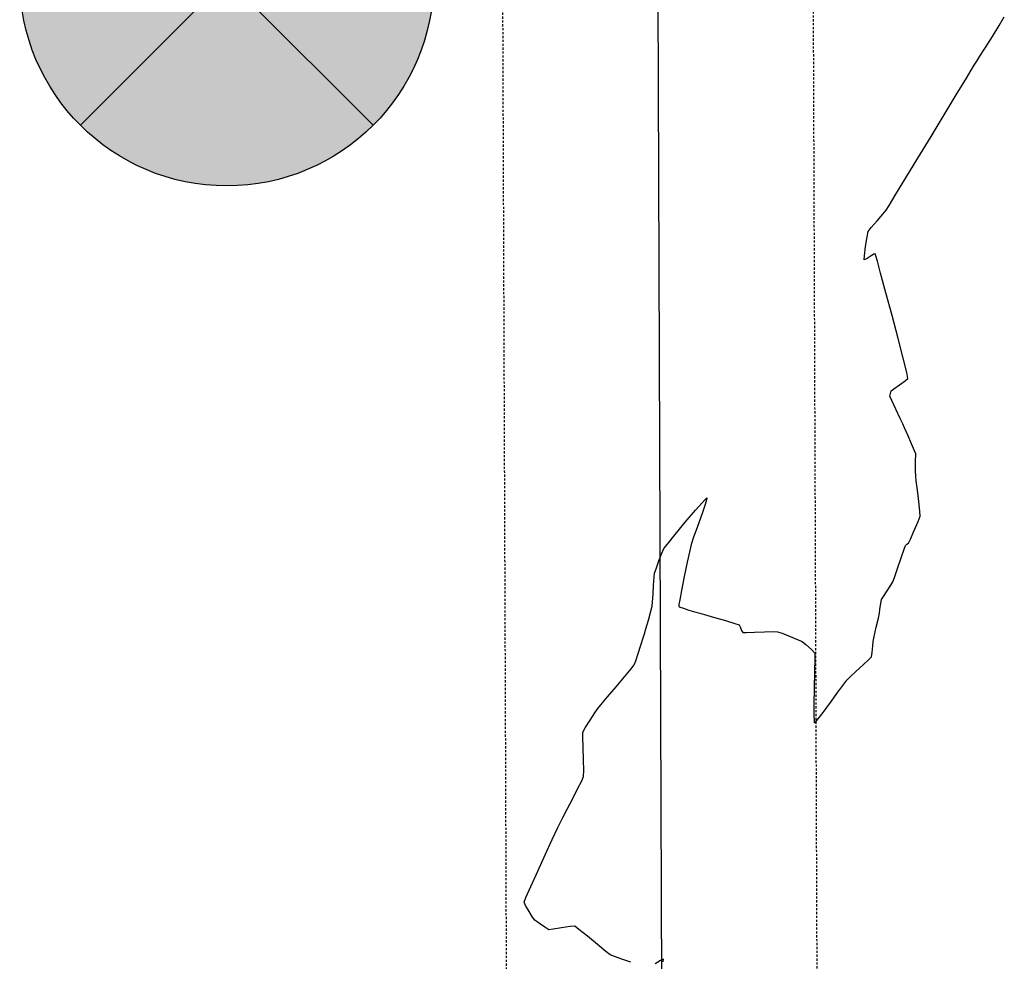
# Model space of a CAD drawing. Units: feet. Extents: x 2028816 to 2051546, y 13727278 to 13744297.
# Drawn here: x 2033489 to 2033546, y 13734897 to 13734951 of the extents above; entities that cross this region are included whole.
import ezdxf

# ---------------------------------------------------------------- set-up
doc = ezdxf.new("R2010")
doc.units = ezdxf.units.FT
doc.header["$MEASUREMENT"] = 0
doc.linetypes.add('HIDDEN2', pattern=[0.1875, 0.125, -0.0625])
for name, color, linetype in [('CP-SSWR-ESMT U14', 253, 'HIDDEN2'), ('CP-SSWR-PIPE U14', 253, 'Continuous'), ('FILL-FOUND', 253, 'Continuous'), ('VE-TOPO-MINR', 253, 'HIDDEN2'), ('VG-MNMT-PNTS', 253, 'Continuous')]:
    doc.layers.add(name, color=color, linetype=linetype)
doc.layers.add('VIEW', color=253, linetype='Continuous', plot=False)

# ---------------------------------------------------------------- blocks, each defined once
blk = doc.blocks.new('ironpin')
at = {"layer": 'FILL-FOUND'}
h = blk.add_hatch(color=256, dxfattribs=at)
h.dxf.hatch_style = 1
h.paths.add_polyline_path([(-0.04, 0, 1), (0.04, 0, 1)])
at = {"color": 2}
blk.add_circle((0, 0), 0.04, dxfattribs=at)
at = {"layer": 'VIEW', "color": 254}
for p, q in [((0.02828, 0.02828), (-0.02828, -0.02828)), ((0.02828, -0.02828), (-0.02828, 0.02828))]:
    blk.add_line(p, q, dxfattribs=at)

msp = doc.modelspace()

# ---------------------------------------------------------------- linework, layer by layer
at = {"layer": 'CP-SSWR-ESMT U14'}
for p, q in [((2033519.025, 13734408.021), (2033516.862, 13734984.016)), ((2033537.092, 13734390.088), (2033534.862, 13734984.084))]:
    msp.add_line(p, q, dxfattribs=at)
at = {"layer": 'CP-SSWR-PIPE U14'}
msp.add_line((2033528.059, 13734399.054), (2033525.243, 13735149.049), dxfattribs=at)
at = {"layer": 'VE-TOPO-MINR', "color": 39, "linetype": 'Continuous', "lineweight": -3, "elevation": 1013}
for points in [[(2033524.387, 13734896.466), (2033523.925, 13734896.628), (2033523.456, 13734896.799), (2033523.194, 13734896.905), (2033522.948, 13734897.098), (2033522.457, 13734897.504), (2033521.884, 13734897.978), (2033521.392, 13734898.375), (2033521.144, 13734898.553), (2033520.871, 13734898.534), (2033520.381, 13734898.459), (2033519.898, 13734898.383), (2033519.647, 13734898.355), (2033519.411, 13734898.494), (2033519.046, 13734898.744), (2033518.824, 13734898.913), (2033518.704, 13734899.087), (2033518.498, 13734899.415), (2033518.301, 13734899.75), (2033518.211, 13734899.942), (2033518.32, 13734900.217), (2033518.606, 13734900.864), (2033519.001, 13734901.739), (2033519.437, 13734902.695), (2033519.846, 13734903.587), (2033520.161, 13734904.27), (2033520.314, 13734904.598), (2033520.449, 13734904.861), (2033520.701, 13734905.342), (2033521.008, 13734905.929), (2033521.311, 13734906.515), (2033521.547, 13734906.99), (2033521.655, 13734907.244), (2033521.667, 13734907.581), (2033521.652, 13734908.201), (2033521.627, 13734908.91), (2033521.609, 13734909.511), (2033521.615, 13734909.808), (2033521.755, 13734910.062), (2033522.033, 13734910.5), (2033522.319, 13734910.935), (2033522.486, 13734911.179), (2033522.666, 13734911.398), (2033523.052, 13734911.857), (2033523.542, 13734912.438), (2033524.03, 13734913.021), (2033524.416, 13734913.487), (2033524.593, 13734913.717), (2033524.681, 13734913.943), (2033524.824, 13734914.365), (2033524.981, 13734914.851), (2033525.115, 13734915.273), (2033525.186, 13734915.499), (2033525.271, 13734915.79), (2033525.418, 13734916.304), (2033525.561, 13734916.818), (2033525.636, 13734917.112), (2033525.657, 13734917.353), (2033525.686, 13734917.807), (2033525.718, 13734918.331), (2033525.748, 13734918.782), (2033525.771, 13734919.016), (2033525.857, 13734919.278), (2033526.025, 13734919.736), (2033526.201, 13734920.191), (2033526.309, 13734920.444), (2033526.513, 13734920.704), (2033526.97, 13734921.266), (2033527.555, 13734921.972), (2033528.14, 13734922.666), (2033528.523, 13734923.106), (2033528.717, 13734923.316), (2033528.787, 13734923.38), (2033528.801, 13734923.386), (2033528.805, 13734923.37), (2033528.786, 13734923.278), (2033528.706, 13734923.011), (2033528.529, 13734922.491), (2033528.26, 13734921.734), (2033528.018, 13734921.062), (2033527.892, 13734920.692), (2033527.814, 13734920.346), (2033527.669, 13734919.668), (2033527.496, 13734918.832), (2033527.331, 13734918.009), (2033527.232, 13734917.478), (2033527.188, 13734917.211), (2033527.178, 13734917.117), (2033527.18, 13734917.099), (2033527.194, 13734917.086), (2033527.262, 13734917.053), (2033527.442, 13734916.986), (2033527.765, 13734916.884), (2033528.169, 13734916.765), (2033528.399, 13734916.698), (2033528.674, 13734916.619), (2033529.237, 13734916.458), (2033529.888, 13734916.271), (2033530.432, 13734916.112), (2033530.669, 13734916.036), (2033530.73, 13734915.913), (2033530.817, 13734915.708), (2033530.879, 13734915.59), (2033531.088, 13734915.589), (2033531.566, 13734915.603), (2033532.14, 13734915.621), (2033532.642, 13734915.634), (2033532.9, 13734915.631), (2033533.169, 13734915.539), (2033533.638, 13734915.355), (2033534.096, 13734915.167), (2033534.332, 13734915.062), (2033534.544, 13734914.885), (2033534.867, 13734914.589), (2033535.052, 13734914.393), (2033535.055, 13734914.07), (2033535.04, 13734913.321), (2033535.018, 13734912.359), (2033535.003, 13734911.401), (2033535.003, 13734910.781), (2033535.014, 13734910.474), (2033535.028, 13734910.37), (2033535.038, 13734910.354), (2033535.053, 13734910.359), (2033535.113, 13734910.411), (2033535.262, 13734910.585), (2033535.545, 13734910.95), (2033535.973, 13734911.527), (2033536.401, 13734912.118), (2033536.744, 13734912.593), (2033536.917, 13734912.824), (2033537.107, 13734913.008), (2033537.462, 13734913.338), (2033537.864, 13734913.712), (2033538.198, 13734914.027), (2033538.349, 13734914.181), (2033538.387, 13734914.424), (2033538.426, 13734914.82), (2033538.45, 13734915.071), (2033538.508, 13734915.348), (2033538.625, 13734915.886), (2033538.742, 13734916.423), (2033538.8, 13734916.696), (2033538.833, 13734916.923), (2033538.884, 13734917.281), (2033538.925, 13734917.504), (2033539.032, 13734917.677), (2033539.245, 13734917.999), (2033539.463, 13734918.326), (2033539.581, 13734918.515), (2033539.674, 13734918.771), (2033539.855, 13734919.3), (2033540.061, 13734919.912), (2033540.233, 13734920.421), (2033540.307, 13734920.636), (2033540.399, 13734920.7), (2033540.491, 13734920.764), (2033540.597, 13734920.993), (2033540.825, 13734921.498), (2033541.055, 13734922.028), (2033541.169, 13734922.333), (2033541.15, 13734922.62), (2033541.087, 13734923.181), (2033541.007, 13734923.83), (2033540.938, 13734924.377), (2033540.907, 13734924.637), (2033540.901, 13734924.929), (2033540.897, 13734925.383), (2033540.896, 13734925.634), (2033540.91, 13734925.788), (2033540.92, 13734925.942), (2033540.845, 13734926.119), (2033540.669, 13734926.526), (2033540.453, 13734927.018), (2033540.262, 13734927.452), (2033540.158, 13734927.686), (2033540.015, 13734927.99), (2033539.764, 13734928.524), (2033539.524, 13734929.036), (2033539.415, 13734929.277), (2033539.439, 13734929.441), (2033539.477, 13734929.601), (2033539.633, 13734929.711), (2033539.963, 13734929.936), (2033540.296, 13734930.173), (2033540.46, 13734930.317), (2033540.389, 13734930.65), (2033540.181, 13734931.479), (2033539.882, 13734932.635), (2033539.535, 13734933.954), (2033539.185, 13734935.27), (2033538.876, 13734936.417), (2033538.688, 13734937.101), (2033538.597, 13734937.423), (2033538.565, 13734937.526), (2033538.559, 13734937.541), (2033538.544, 13734937.538), (2033538.48, 13734937.507), (2033538.324, 13734937.415), (2033538.085, 13734937.268), (2033537.915, 13734937.179), (2033537.935, 13734937.425), (2033538.006, 13734937.96), (2033538.093, 13734938.516), (2033538.159, 13734938.824), (2033538.334, 13734939.055), (2033538.669, 13734939.449), (2033539.009, 13734939.841), (2033539.199, 13734940.067), (2033539.362, 13734940.33), (2033539.762, 13734940.986), (2033540.34, 13734941.936), (2033541.038, 13734943.085), (2033541.796, 13734944.335), (2033542.557, 13734945.589), (2033543.261, 13734946.75), (2033543.85, 13734947.722), (2033544.264, 13734948.406), (2033544.446, 13734948.707), (2033544.625, 13734948.988), (2033544.954, 13734949.502), (2033545.353, 13734950.132), (2033545.743, 13734950.764), (2033546.042, 13734951.282)], [(2033526.267, 13734896.491), (2033526.282, 13734896.653), (2033526.111, 13734896.565), (2033525.805, 13734896.384)]]:
    msp.add_lwpolyline(points, dxfattribs=at)

# ---------------------------------------------------------------- block references
at = {"layer": 'VG-MNMT-PNTS', "xscale": 300, "yscale": 300, "zscale": 300}
msp.add_blockref('ironpin', (2033500.976, 13734953.472), dxfattribs=at)

doc.saveas('drawing.dxf')
